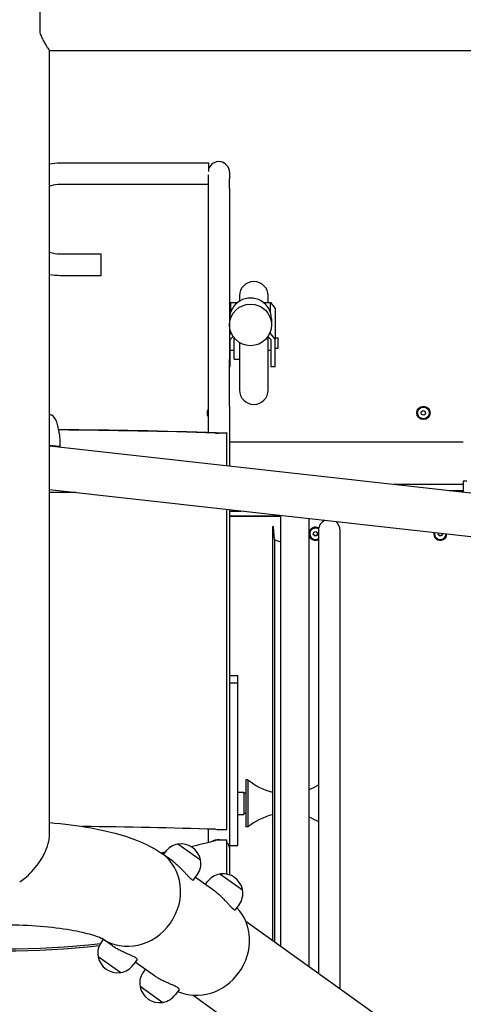
# Model space of a CAD drawing. Units: centimetres. Extents: x 1725 to 3775, y -1750 to 1200.
# Drawn here: x 2525 to 2568, y 6 to 102 of the extents above; entities that cross this region are included whole.
import ezdxf

# ---------------------------------------------------------------- set-up
doc = ezdxf.new("R2010")
doc.units = ezdxf.units.CM
doc.header["$MEASUREMENT"] = 0
doc.layers.add('InterSystem-dimension', color=7, linetype='Continuous')
doc.layers.add('InterSystem-drawing', color=7, linetype='Continuous')
doc.styles.add('GENERATED_STYLE_1', font='txt')
doc.dimstyles.new('GENERATED_STYLE__6', dxfattribs={"dimtxt": 20, "dimasz": 15.2, "dimexe": 0.18, "dimexo": 5, "dimgap": 0.09, "dimtad": 1, "dimdec": 3, "dimlfac": 0.01, "dimzin": 0, "dimdsep": 46, "dimtxsty": 'GENERATED_STYLE_1', "dimblk": 'ARROWHEAD_2', "dimblk1": 'ARROWHEAD_2', "dimblk2": 'ARROWHEAD_2', "dimcen": 0.09, "dimclrd": 7, "dimclre": 7, "dimclrt": 7, "dimadec": 0, "dimazin": 0, "dimtfac": 1, "dimtdec": 4, "dimtmove": 0, "dimatfit": 3, "dimfxl": 0, "dimtolj": 1, "dimtzin": 0, "dimarcsym": 0})

# ---------------------------------------------------------------- blocks, each defined once
blk = doc.blocks.new('*D12')
at = {"layer": 'InterSystem-dimension', "linetype": 'Continuous'}
for p, q in [((3440.121, 350), (3440.121, 359.78)), ((3450.121, 344.227), (3430.121, 355.774)), ((3455.121, 350), (2155, 350)), ((3440.121, -900), (3440.121, 350)), ((3430.121, -894.226), (3450.121, -905.773)), ((3455.121, -900), (2155, -900)), ((3440.121, -909.78), (3440.121, -900))]:
    blk.add_line(p, q, dxfattribs=at)
at = {"layer": 'InterSystem-dimension', "insert": (3436.121, -316.783), "char_height": 20, "attachment_point": 7, "rotation": 90, "style": 'GENERATED_STYLE_1'}
blk.add_mtext('\\A1;{\\fArial CE|b0|i0|c238|p34;12,500}', dxfattribs=at)
blk = doc.blocks.new('ARROWHEAD_2')
at = {"color": 0, "linetype": 'Continuous', "lineweight": 0}
for p, q in [((-0.3781, -0.655), (0.3781, 0.655)), ((0, 0), (-1, 0))]:
    blk.add_line(p, q, dxfattribs=at)

msp = doc.modelspace()

# ---------------------------------------------------------------- linework, layer by layer
at = {"layer": 'InterSystem-drawing', "linetype": 'Continuous'}
for p, q in [((2526.7434, 103.1991), (2526.7434, 100.6834)), ((2527.6884, 22.1801), (2527.6884, 98.9263)), ((2527.6884, 98.9263), (2596.7434, 98.9263)), ((2528.7434, 87.9586), (2543.2434, 87.9586)), ((2543.2434, 87.9586), (2543.2434, 87.109)), ((2543.1934, 86.7852), (2543.1934, 86.4034)), ((2545.2934, 87.0261), (2545.2934, 86.4034)), ((2528.7434, 85.8586), (2543.1934, 85.8586)), ((2543.1934, 86.4034), (2543.1934, 85.4438)), ((2545.2934, 85.4438), (2545.2934, 86.4034)), ((2543.1934, 85.4438), (2543.1934, 68.7341)), ((2545.2934, 85.4438), (2545.2934, 68.7341)), ((2532.7434, 79.021), (2528.7434, 79.021)), ((2532.7434, 76.921), (2532.7434, 79.021)), ((2532.7434, 76.921), (2528.7434, 76.921)), ((2545.2934, 74.1768), (2545.3934, 74.3058)), ((2545.3934, 74.3058), (2546.0796, 74.3058)), ((2545.3934, 74.3058), (2545.3934, 73.3309)), ((2546.2667, 74.9501), (2546.2667, 74.4353)), ((2548.6072, 74.3058), (2549.2934, 74.3058)), ((2549.0667, 74.3058), (2549.0667, 74.9501)), ((2549.2934, 74.3058), (2549.7434, 73.7255)), ((2549.2934, 73.3309), (2549.2934, 74.3058)), ((2549.7434, 73.7255), (2549.7434, 70.7078)), ((2549.3934, 72.7029), (2549.3934, 72.1152)), ((2545.3934, 71.288), (2545.2934, 71.1591)), ((2545.3934, 71.4871), (2545.3934, 71.288)), ((2545.3934, 71.288), (2545.4702, 71.288)), ((2549.2166, 71.288), (2549.2934, 71.288)), ((2549.2934, 71.288), (2549.2934, 71.4871)), ((2549.7434, 70.7078), (2549.2934, 71.288)), ((2545.3434, 70.7002), (2545.636, 70.9885)), ((2545.3434, 68.0578), (2545.3434, 70.7002)), ((2545.7434, 68.7501), (2545.7434, 70.8424)), ((2546.2667, 70.3828), (2546.2667, 65.7501)), ((2549.0508, 70.9885), (2549.3434, 70.7002)), ((2549.0667, 65.7501), (2549.0667, 70.9728)), ((2549.3434, 70.7002), (2549.3434, 68.0578)), ((2549.7434, 70.8501), (2550.0434, 70.8501)), ((2549.7434, 68.0578), (2549.7434, 70.7078)), ((2550.0434, 69.8501), (2550.0434, 70.8501)), ((2545.3434, 69.6501), (2545.7434, 69.6501)), ((2549.0667, 69.6501), (2549.3434, 69.6501)), ((2549.7434, 69.8501), (2550.0434, 69.8501)), ((2543.1934, 68.7341), (2543.1934, 64.1731)), ((2545.2934, 64.1731), (2545.2934, 68.7341)), ((2545.7434, 68.7501), (2546.2667, 68.7501)), ((2545.2934, 68.0578), (2545.3434, 68.0578)), ((2549.3434, 68.0578), (2549.7434, 68.0578)), ((2543.1934, 64.1731), (2543.1934, 61.5953)), ((2545.2934, 64.1731), (2545.2934, 58.3162)), ((2564.0308, 63.6014), (2564.2151, 63.7405)), ((2564.059, 63.3722), (2564.0308, 63.6014)), ((2564.2151, 63.7405), (2564.4278, 63.6504)), ((2564.4278, 63.6504), (2564.456, 63.4212)), ((2564.2717, 63.2821), (2564.059, 63.3722)), ((2564.456, 63.4212), (2564.2717, 63.2821)), ((2544.2434, 61.567), (2545.0434, 61.567)), ((2545.0434, 61.5435), (2544.2434, 61.5435)), ((2545.0434, 61.567), (2545.0434, 61.5435)), ((2545.0434, 58.344), (2545.0434, 61.5435)), ((2568.1434, 60.6413), (2545.2934, 60.6413)), ((2528.7458, 60.2204), (2527.6884, 60.3382)), ((2527.6884, 60.2961), (2528.368, 60.2204)), ((2527.6884, 60.2789), (2570.8551, 55.4664)), ((2528.368, 60.2204), (2528.7458, 60.2204)), ((2568.4934, 56.8413), (2568.1434, 56.8413)), ((2568.1434, 56.8413), (2568.1434, 55.7688)), ((2527.6884, 56.0126), (2577.8313, 50.4224)), ((2566.6434, 56.5213), (2561.3934, 56.5213)), ((2566.7753, 55.9213), (2568.0484, 55.9213)), ((2568.0484, 55.9213), (2568.0484, 55.7793)), ((2530.2668, 55.7251), (2527.6884, 55.7251)), ((2545.0434, 22.8139), (2545.0434, 54.0778)), ((2545.2934, 54.0499), (2545.2934, 20.9747)), ((2545.2934, 53.9249), (2546.4148, 53.9249)), ((2550.2628, 53.4319), (2545.2934, 53.4319)), ((2550.2624, 53.3818), (2545.2934, 53.3818)), ((2550.2624, 53.3973), (2550.2624, 11.4368)), ((2553.0624, 9.4457), (2553.0624, 53.1838)), ((2549.4936, 52.3498), (2549.4936, 11.9835)), ((2549.6934, 51.1539), (2549.5934, 52.3539)), ((2553.9931, 52.0498), (2553.9931, 8.7839)), ((2556.0931, 7.2906), (2556.0931, 52.0498)), ((2549.6934, 51.1539), (2549.6934, 11.8414)), ((2553.1314, 51.7057), (2553.1314, 51.7195)), ((2553.481, 51.6288), (2553.5222, 51.8528)), ((2553.6573, 51.4816), (2553.481, 51.6288)), ((2553.5222, 51.8528), (2553.7395, 51.9297)), ((2553.8746, 51.5585), (2553.6573, 51.4816)), ((2553.6573, 51.5183), (2553.6573, 51.4816)), ((2553.7395, 51.9297), (2553.9158, 51.7826)), ((2553.9158, 51.7826), (2553.8746, 51.5585)), ((2553.8746, 51.5585), (2553.8746, 51.5953)), ((2565.3314, 51.7057), (2565.3314, 51.7195)), ((2565.681, 51.6288), (2565.7077, 51.774)), ((2565.8573, 51.4816), (2565.681, 51.6288)), ((2566.0746, 51.5585), (2565.8573, 51.4816)), ((2565.8573, 51.5183), (2565.8573, 51.4816)), ((2566.106, 51.7296), (2566.0746, 51.5585)), ((2566.0746, 51.5585), (2566.0746, 51.5953)), ((2545.2934, 37.8401), (2546.0934, 37.8401)), ((2546.0934, 37.1349), (2546.0934, 37.8401)), ((2545.2934, 37.1349), (2546.0934, 37.1349)), ((2546.0934, 21.2458), (2546.0934, 37.1349)), ((2546.8934, 27.6498), (2546.8934, 23.0498)), ((2547.0934, 27.6498), (2546.8934, 27.6498)), ((2547.0934, 27.6498), (2547.0934, 23.0498)), ((2546.0934, 26.4498), (2546.6934, 26.4498)), ((2546.6934, 26.4498), (2546.6934, 24.2498)), ((2546.8934, 26.3498), (2546.6934, 26.3498)), ((2546.0934, 24.2498), (2546.6934, 24.2498)), ((2546.8934, 24.3498), (2546.6934, 24.3498)), ((2543.1934, 22.8414), (2543.1934, 21.5421)), ((2544.2434, 22.8139), (2545.0434, 22.8139)), ((2547.0934, 23.0498), (2546.8934, 23.0498)), ((2542.4569, 19.7934), (2540.2484, 21.3639)), ((2545.0434, 21.7708), (2544.2434, 21.7708)), ((2545.0434, 18.4342), (2545.0434, 21.7708)), ((2545.2934, 21.2458), (2546.0934, 21.2458)), ((2539.7387, 19.6993), (2538.6853, 20.4484)), ((2538.8306, 20.345), (2539.0045, 20.5895)), ((2545.2934, 20.9747), (2545.2934, 18.3659)), ((2541.7814, 17.8685), (2542.1339, 18.3642)), ((2546.5612, 16.8748), (2544.3526, 18.4453)), ((2543.8429, 16.7808), (2541.9601, 18.1197)), ((2542.9349, 17.4265), (2543.1087, 17.671)), ((2545.8857, 14.9499), (2546.2382, 15.4457)), ((2546.8743, 13.846), (2617.5373, -36.789)), ((2532.9427, 12.0651), (2532.7689, 11.8206)), ((2533.8508, 11.4193), (2532.8297, 12.1454)), ((2532.4459, 10.3914), (2534.6544, 8.8209)), ((2536.2508, 10.0909), (2535.8983, 9.5952)), ((2537.955, 8.5008), (2536.0722, 9.8397)), ((2537.047, 9.1465), (2536.8731, 8.902)), ((2536.5501, 7.4729), (2538.7587, 5.9024)), ((2540.3551, 7.1724), (2540.0026, 6.6767)), ((2541.7224, 6.601), (2612.3853, -44.034))]:
    msp.add_line(p, q, dxfattribs=at)
for radius in [0.65, 0.567]:
    msp.add_circle((2564.2434, 63.5113), radius, dxfattribs=at)
for centre, radius, start, end in [((2547.6667, 74.9501), 1.4, 0, 180), ((2547.6667, 65.7501), 1.4, 180, 0), ((2543.7434, 63.5113), 0.65, 147.795772, 212.204228), ((2543.7434, 63.5113), 0.567, 165.93429, 194.06571), ((2551.6624, 53.3973), 1.4, 175.975157, 180), ((2555.0431, 52.0498), 1.05, 113.831024, 180), ((2549.5436, 52.3498), 0.05, 4.763642, 180), ((2555.0431, 52.0498), 1.05, 0, 53.446318), ((2550.8934, 53.2324), 2.4, 240, 254.756264), ((2550.8934, 32.2931), 6, 230.70352, 256.508297), ((2550.8934, 32.2931), 6, 291.192122, 301.10507), ((2550.8934, 18.4065), 6, 103.491703, 129.29648), ((2550.8934, 18.4065), 6, 58.89493, 68.807878), ((2540.5692, 19.4769), 1.92, 100.075822, 144.583387), ((2540.2368, 21.3476), 0.02, 54.583387, 100.075822), ((2540.2994, 21.3235), 0.05, 97.836712, 140.743769), ((2540.5561, 19.4584), 1.9326, 11.330062, 97.836712), ((2540.5692, 19.4769), 1.92, 324.583387, 9.090953), ((2542.402, 19.8283), 0.05, 328.423006, 11.330062), ((2542.4454, 19.7771), 0.02, 9.090953, 54.583387), ((2544.6735, 16.5583), 1.92, 100.075822, 144.583387), ((2544.3411, 18.429), 0.02, 54.583387, 100.075822), ((2544.4037, 18.4049), 0.05, 97.836712, 140.743769), ((2544.6604, 16.5399), 1.9326, 11.330062, 97.836712), ((2544.6735, 16.5583), 1.92, 324.583387, 9.090953), ((2546.5063, 16.9098), 0.05, 328.423006, 11.330062), ((2546.5496, 16.8585), 0.02, 9.090953, 54.583387), ((2534.3336, 10.7079), 1.92, 144.583387, 189.090953), ((2532.4575, 10.4077), 0.02, 189.090953, 234.583387), ((2532.5008, 10.3564), 0.05, 148.423006, 191.330062), ((2534.3467, 10.7263), 1.9326, 191.330062, 277.836712), ((2534.6034, 8.8613), 0.05, 277.836712, 320.743769), ((2534.666, 8.8372), 0.02, 234.583387, 280.075822), ((2534.3336, 10.7079), 1.92, 280.075822, 324.583387), ((2538.4379, 7.7894), 1.92, 144.583387, 189.090953), ((2536.5617, 7.4892), 0.02, 189.090953, 234.583387), ((2536.605, 7.4379), 0.05, 148.423006, 191.330062), ((2538.4509, 7.8078), 1.9326, 191.330062, 277.836712), ((2538.7076, 5.9428), 0.05, 277.836712, 320.743769), ((2538.7703, 5.9187), 0.02, 234.583387, 280.075822), ((2538.4379, 7.7894), 1.92, 280.075822, 324.583387)]:
    msp.add_arc(centre, radius, start, end, dxfattribs=at)
for centre, major_axis, ratio, start_param, end_param in [((2544.2434, 87.0261), (1.05, 0), 0.9930679, 0, 2.831748), ((2547.3434, 72.7029), (2.05, 0), 0.9930679, 0, 3.1415927), ((2528.3933, 73.1868), (0, 10), 0.3287936, 2.9255334, 2.9929025), ((2527.7601, 60.3303), (0, 3), 0.3287936, 4.67575, 6.1344951), ((2523.2434, 52.4783), (80.0878, 0), 0.1175424, 1.3089969, 1.5037816), ((2523.2434, 52.4783), (79.8878, 0), 0.1175424, 1.3089969, 1.5035559), ((2544.2434, 61.6905), (1.25, 0), 0.1175424, 4.4505896, 4.712389), ((2544.2434, 61.6905), (1.05, 0), 0.1175424, 4.4505896, 4.712389), ((2553.6984, 51.7057), (0.65, 0), 0.9859704, 1.0613796, 2.9338307), ((2553.6984, 51.7057), (0.567, 0), 0.9859704, 1.0079072, 5.2588571), ((2553.6984, 51.7057), (0.65, 0), 0.9859704, 3.3493546, 5.1828696), ((2565.8984, 51.7057), (0.65, 0), 0.9859704, 2.9559181, 6.2436744), ((2565.8984, 51.7057), (0.567, 0), 0.9859704, 2.9451966, 6.2543959), ((2523.2434, 13.7487), (79.8878, 0), 0.1175424, 1.3089969, 1.4746602), ((2544.2434, 22.9608), (1.25, 0), 0.1175424, 4.4505896, 4.712389), ((2523.2434, 97.2777), (79.8878, 0), 0.9790444, 4.9431333, 4.9741884), ((2544.2434, 20.9747), (1.05, 0), 0.7924366, 1.2759294, 2.1805928), ((2544.2434, 20.547), (1.25, 0), 0.9790444, 1.5707963, 1.8325957), ((2544.2434, 20.9747), (1.05, 0), 0.7924366, 0, 0.7045474), ((2535.7413, 16.3084), (-2.9439, -4.14), 0.9076734, 0.0089938, 3.1415927), ((2535.7413, 16.3084), (-2.9439, -4.14), 0.9076734, 0.0089938, 3.1415927), ((2523.2434, 97.2777), (79.8878, 0), 0.9790444, 4.9056121, 4.9111084), ((2542.4791, 11.5172), (-2.9439, -4.14), 0.9076734, 0.1714909, 2.9701017), ((2523.2434, 89.3355), (79.8878, 0), 0.9790444, 4.5941012, 4.8306768), ((2523.2434, 89.3355), (80.0878, 0), 0.9790444, 4.595711, 4.8290669)]:
    msp.add_ellipse(centre, major_axis=major_axis, ratio=ratio, start_param=start_param, end_param=end_param, dxfattribs=at)
msp.add_ellipse((2547.3434, 72.1152), major_axis=(2.05, 0), ratio=0.9930679, dxfattribs=at)
for points, knots in [([(2526.7434, 100.6834), (2526.7982, 100.5308), (2526.8593, 100.3853), (2526.9218, 100.2493), (2526.9959, 100.0881), (2527.0721, 99.9404), (2527.1438, 99.8093), (2527.2146, 99.6799), (2527.2863, 99.5569), (2527.3528, 99.4474), (2527.4192, 99.3379), (2527.4803, 99.2418), (2527.5309, 99.1637), (2527.5815, 99.0856), (2527.6216, 99.0255), (2527.6484, 98.9856), (2527.6751, 98.9458), (2527.6884, 98.9263), (2527.6884, 98.9263)], [0, 0, 0, 0, 1, 1, 1, 2, 2, 2, 3, 3, 3, 4, 4, 4, 5, 5, 5, 6, 6, 6, 6]), ([(2527.6884, 85.6948), (2527.7429, 85.7121), (2527.7977, 85.7281), (2527.853, 85.7427), (2528.143, 85.8195), (2528.4432, 85.8586), (2528.7434, 85.8586)], [0, 0, 0, 0, 1, 1, 1, 2, 2, 2, 2]), ([(2527.6884, 23.4746), (2529.1076, 23.3578), (2530.4761, 23.1847), (2531.7606, 22.9526), (2533.3969, 22.6569), (2534.8851, 22.2792), (2536.2692, 21.7286), (2537.0891, 21.4025), (2537.8781, 21.0224), (2538.6853, 20.4484)], [0, 0, 0, 0, 1, 1, 1, 2, 2, 2, 3, 3, 3, 3]), ([(2524.7802, 17.6747), (2524.9507, 17.7831), (2525.1168, 17.9048), (2525.2773, 18.0358), (2525.751, 18.4228), (2526.2147, 18.9229), (2526.6145, 19.4838), (2526.8899, 19.87), (2527.1269, 20.2742), (2527.3087, 20.6764), (2527.4609, 21.0131), (2527.5723, 21.3439), (2527.6339, 21.6568), (2527.67, 21.8407), (2527.6884, 22.0157), (2527.6884, 22.1801)], [0, 0, 0, 0, 1, 1, 1, 2, 2, 2, 3, 3, 3, 4, 4, 4, 5, 5, 5, 5]), ([(2539.7387, 19.6993), (2539.8288, 19.6353), (2539.9231, 19.5627), (2540.0184, 19.4837), (2540.1136, 19.4048), (2540.2098, 19.3195), (2540.3039, 19.2313), (2540.398, 19.1431), (2540.4903, 19.0518), (2540.5784, 18.9615), (2540.6665, 18.8712), (2540.7504, 18.782), (2540.8282, 18.6978), (2540.9061, 18.6136), (2540.9835, 18.5286), (2541.0576, 18.4474), (2541.1318, 18.3662), (2541.2029, 18.2889), (2541.269, 18.2194), (2541.3352, 18.1499), (2541.3965, 18.0882), (2541.4516, 18.037), (2541.5067, 17.9857), (2541.5556, 17.945), (2541.5973, 17.9153)], [0, 0, 0, 0, 1, 1, 1, 2, 2, 2, 3, 3, 3, 4, 4, 4, 5, 5, 5, 6, 6, 6, 7, 7, 7, 8, 8, 8, 8]), ([(2541.5973, 17.9153), (2541.6389, 17.8857), (2541.676, 17.8653), (2541.7061, 17.856), (2541.7362, 17.8466), (2541.7593, 17.8483), (2541.7739, 17.8604), (2541.7767, 17.8627), (2541.7792, 17.8654), (2541.7814, 17.8685)], [0, 0, 0, 0, 1, 1, 1, 2, 2, 2, 3, 3, 3, 3]), ([(2543.8429, 16.7808), (2543.933, 16.7167), (2544.0274, 16.6441), (2544.1226, 16.5652), (2544.2178, 16.4863), (2544.314, 16.401), (2544.4081, 16.3128), (2544.5023, 16.2245), (2544.5945, 16.1333), (2544.6826, 16.043), (2544.7707, 15.9527), (2544.8546, 15.8634), (2544.9325, 15.7793), (2545.0104, 15.6951), (2545.0877, 15.6101), (2545.1619, 15.5289), (2545.2361, 15.4477), (2545.3071, 15.3703), (2545.3733, 15.3009), (2545.4394, 15.2314), (2545.5007, 15.1697), (2545.5558, 15.1184), (2545.6109, 15.0672), (2545.6598, 15.0265), (2545.7015, 14.9968), (2545.7432, 14.9672), (2545.7803, 14.9468), (2545.8103, 14.9374), (2545.8404, 14.9281), (2545.8635, 14.9298), (2545.8782, 14.9418), (2545.881, 14.9442), (2545.8835, 14.9469), (2545.8857, 14.9499)], [0, 0, 0, 0, 1, 1, 1, 2, 2, 2, 3, 3, 3, 4, 4, 4, 5, 5, 5, 6, 6, 6, 7, 7, 7, 8, 8, 8, 9, 9, 9, 10, 10, 10, 11, 11, 11, 11]), ([(2513.6448, 12.1385), (2513.6448, 12.1385), (2513.6581, 12.1464), (2513.6836, 12.1595), (2513.749, 12.1933), (2513.8941, 12.2605), (2514.1009, 12.3372), (2514.3698, 12.4371), (2514.7429, 12.5541), (2515.1918, 12.6677), (2515.7503, 12.809), (2516.4266, 12.946), (2517.1809, 13.0631), (2518.0441, 13.1972), (2519.01, 13.3057), (2520.0268, 13.3793), (2521.1107, 13.4578), (2522.2527, 13.4968), (2523.392, 13.4931), (2524.5512, 13.4894), (2525.7078, 13.4416), (2526.7976, 13.3535), (2527.8642, 13.2673), (2528.8672, 13.1423), (2529.744, 12.9915), (2530.5546, 12.8521), (2531.2583, 12.6893), (2531.7944, 12.5316), (2532.2388, 12.4009), (2532.5687, 12.2711), (2532.7313, 12.1948), (2532.8032, 12.1611), (2532.842, 12.1385), (2532.842, 12.1385)], [0, 0, 0, 0, 1, 1, 1, 2, 2, 2, 3, 3, 3, 4, 4, 4, 5, 5, 5, 6, 6, 6, 7, 7, 7, 8, 8, 8, 9, 9, 9, 10, 10, 10, 11, 11, 11, 11]), ([(2536.1461, 10.2495), (2536.1044, 10.2792), (2536.0499, 10.312), (2535.9834, 10.3472), (2535.9169, 10.3824), (2535.8385, 10.4201), (2535.7511, 10.4597), (2535.6638, 10.4994), (2535.5674, 10.5411), (2535.4663, 10.5845), (2535.3653, 10.6279), (2535.2596, 10.6731), (2535.1545, 10.719), (2535.0495, 10.7649), (2534.9376, 10.8149), (2534.8234, 10.8684), (2534.7092, 10.922), (2534.5927, 10.9792), (2534.4785, 11.0391), (2534.3642, 11.0991), (2534.2521, 11.1619), (2534.1463, 11.226), (2534.0404, 11.29), (2533.9409, 11.3553), (2533.8508, 11.4193)], [0, 0, 0, 0, 1, 1, 1, 2, 2, 2, 3, 3, 3, 4, 4, 4, 5, 5, 5, 6, 6, 6, 7, 7, 7, 8, 8, 8, 8]), ([(2536.2508, 10.0909), (2536.253, 10.094), (2536.2548, 10.0973), (2536.256, 10.1007), (2536.2626, 10.1185), (2536.2566, 10.1408), (2536.2379, 10.1662), (2536.2192, 10.1915), (2536.1878, 10.2199), (2536.1461, 10.2495)], [0, 0, 0, 0, 1, 1, 1, 2, 2, 2, 3, 3, 3, 3]), ([(2540.3551, 7.1724), (2540.3573, 7.1755), (2540.359, 7.1788), (2540.3603, 7.1822), (2540.3669, 7.1999), (2540.3609, 7.2223), (2540.3421, 7.2477), (2540.3234, 7.273), (2540.292, 7.3013), (2540.2503, 7.331), (2540.2086, 7.3606), (2540.1541, 7.3934), (2540.0876, 7.4287), (2540.0211, 7.4639), (2539.9427, 7.5016), (2539.8554, 7.5412), (2539.768, 7.5809), (2539.6716, 7.6226), (2539.5706, 7.666), (2539.4695, 7.7094), (2539.3638, 7.7545), (2539.2587, 7.8005), (2539.1537, 7.8464), (2539.0418, 7.8964), (2538.9276, 7.9499), (2538.8135, 8.0035), (2538.6969, 8.0607), (2538.5827, 8.1206), (2538.4685, 8.1806), (2538.3564, 8.2434), (2538.2505, 8.3074), (2538.1447, 8.3715), (2538.0451, 8.4367), (2537.955, 8.5008)], [0, 0, 0, 0, 1, 1, 1, 2, 2, 2, 3, 3, 3, 4, 4, 4, 5, 5, 5, 6, 6, 6, 7, 7, 7, 8, 8, 8, 9, 9, 9, 10, 10, 10, 11, 11, 11, 11])]:
    msp.add_open_spline(points, degree=3, knots=knots, dxfattribs=at)
for points in [[(2527.6884, 87.8579), (2528.0358, 87.9248), (2528.3896, 87.9586), (2528.7434, 87.9586)], [(2528.7434, 79.021), (2528.386, 79.021), (2528.0286, 79.0765), (2527.6884, 79.1847)], [(2528.7434, 76.921), (2528.3896, 76.921), (2528.0358, 76.9547), (2527.6884, 77.0216)], [(2568.1434, 56.5103), (2567.6444, 56.5176), (2567.1439, 56.5213), (2566.6434, 56.5213)], [(2553.4869, 51.6609), (2553.5432, 51.6173), (2553.6, 51.5697), (2553.6573, 51.5183)], [(2553.6573, 51.5183), (2553.7297, 51.5477), (2553.8022, 51.5733), (2553.8746, 51.5953)], [(2553.8746, 51.5953), (2553.8867, 51.6643), (2553.8984, 51.7285), (2553.9097, 51.7877)], [(2565.6869, 51.6609), (2565.7432, 51.6173), (2565.8, 51.5697), (2565.8573, 51.5183)], [(2565.8573, 51.5183), (2565.9297, 51.5477), (2566.0022, 51.5733), (2566.0746, 51.5953)], [(2566.0746, 51.5953), (2566.0833, 51.6447), (2566.0914, 51.6898), (2566.0989, 51.7304)]]:
    msp.add_open_spline(points, degree=3, dxfattribs=at)

# ---------------------------------------------------------------- dimensions: what is measured, and where the dimension line sits
at = {"layer": 'InterSystem-dimension', "linetype": 'Continuous'}
dim = msp.add_linear_dim(base=(3440.1208, 350), p1=(2150, -900), p2=(2150, 350), angle=90, dimstyle='GENERATED_STYLE__6', dxfattribs=at)
dim.commit()
dim.dimension.update_dxf_attribs({"geometry": '*D12', "text_midpoint": (3426.1208, -275), "dimtype": 160, "text_rotation": 90})

doc.saveas('drawing.dxf')
